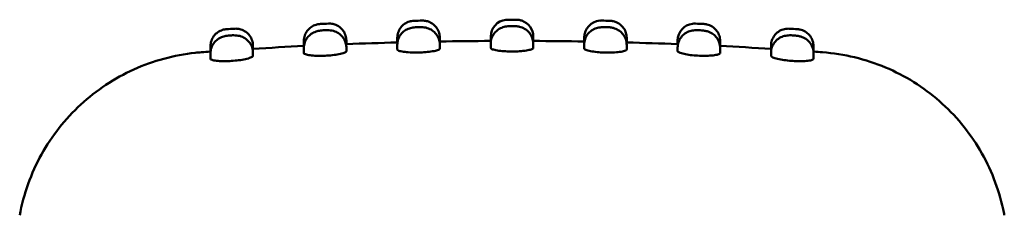
# Model space of a CAD drawing. Units: inches. Extents: x 0.1 to 11.2, y 0.2 to 7.1.
# Drawn here: x 6.4 to 7.3, y 3.9 to 4.1 of the extents above; entities that cross this region are included whole.
import ezdxf

# ---------------------------------------------------------------- set-up
doc = ezdxf.new("R2010")
doc.units = ezdxf.units.IN
doc.header["$LTSCALE"] = 0.666667
doc.header["$MEASUREMENT"] = 0
doc.layers.add('Visible (ANSI)', color=7, linetype='Continuous', lineweight=50)

msp = doc.modelspace()

# ---------------------------------------------------------------- linework, layer by layer
at = {"layer": 'Visible (ANSI)'}
for p, q in [((6.74741, 4.08548), (6.74741, 4.08981)), ((6.78678, 4.08635), (6.78678, 4.08999)), ((6.83402, 4.08687), (6.83402, 4.09085)), ((6.87339, 4.08687), (6.87339, 4.09085)), ((6.92064, 4.08635), (6.92064, 4.08999)), ((6.96001, 4.08548), (6.96001, 4.08981)), ((6.57418, 4.07698), (6.57418, 4.08202)), ((6.61355, 4.07959), (6.61355, 4.08254)), ((6.66079, 4.08219), (6.66079, 4.08687)), ((6.66079, 4.07562), (6.66079, 4.08035)), ((6.70016, 4.08392), (6.70016, 4.08722)), ((6.70016, 4.07737), (6.70016, 4.0807)), ((6.74741, 4.07895), (6.74741, 4.08333)), ((6.78678, 4.07982), (6.78678, 4.0835)), ((6.83402, 4.08035), (6.83402, 4.08438)), ((6.87339, 4.08035), (6.87339, 4.08438)), ((6.92064, 4.07982), (6.92064, 4.0835)), ((6.96001, 4.07895), (6.96001, 4.08333)), ((7.00725, 4.08392), (7.00725, 4.08722)), ((7.00725, 4.07737), (7.00725, 4.0807)), ((7.04662, 4.08219), (7.04662, 4.08687)), ((7.04662, 4.07562), (7.04662, 4.08035)), ((7.09386, 4.07959), (7.09386, 4.08254)), ((7.13323, 4.07698), (7.13323, 4.08202)), ((6.57418, 4.07035), (6.57418, 4.07544)), ((6.61355, 4.07298), (6.61355, 4.07597)), ((7.09386, 4.07298), (7.09386, 4.07597)), ((7.13323, 4.07035), (7.13323, 4.07544))]:
    msp.add_line(p, q, dxfattribs=at)
for centre, radius, start, end in [((6.85371, 0.14991), 3.95669, 93.72312, 93.83785), ((6.67654, 4.08687), 0.01575, 95.28685, 100.43934), ((6.85371, 0.14991), 3.95669, 92.46201, 92.5766), ((6.76316, 4.08981), 0.01575, 94.65161, 103.42769), ((6.85371, 0.14991), 3.95669, 91.2021, 91.3166), ((6.84977, 4.09085), 0.01575, 96.54867, 179.99998), ((6.85371, 0.14991), 3.95669, 89.94276, 90.05724), ((6.85764, 4.09085), 0.01575, 359.99982, 71.00359), ((6.93638, 4.08999), 0.01575, 94.58311, 180.00002), ((6.85371, 0.14991), 3.95669, 88.6834, 88.7979), ((6.94426, 4.08981), 0.01575, 67.11905, 81.11977), ((7.023, 4.08722), 0.01575, 97.47396, 180.00002), ((6.85371, 0.14991), 3.95669, 87.4234, 87.53799), ((7.03087, 4.08687), 0.01575, 76.86509, 81.80802), ((6.85371, 0.14991), 3.95669, 86.16215, 86.27688), ((6.58993, 4.08202), 0.01575, 96.06964, 99.86343), ((7.11749, 4.08202), 0.01575, 78.57113, 81.56276), ((6.85371, 0.14991), 3.93701, 92.80862, 93.49721), ((6.85371, 0.14991), 3.93701, 91.54717, 92.2351), ((6.85371, 0.14991), 3.93701, 90.28648, 90.97408), ((6.85371, 0.14991), 3.93701, 89.02592, 89.71352), ((6.85371, 0.14991), 3.93701, 87.7649, 88.45283), ((6.85371, 0.14991), 3.93701, 86.50279, 87.19138), ((6.85371, 0.14991), 3.93701, 94.07143, 94.19326), ((6.85371, 0.14991), 3.93701, 85.80674, 85.92857)]:
    msp.add_arc(centre, radius, start, end, dxfattribs=at)
for points, knots in [([(6.59678, 4.09825), (6.5974, 4.09829), (6.59803, 4.0983), (6.59993, 4.09819), (6.60119, 4.09797), (6.60402, 4.0971), (6.60557, 4.09634), (6.6083, 4.09439), (6.60952, 4.09319), (6.6115, 4.09049), (6.61228, 4.08896), (6.61329, 4.08581), (6.61355, 4.08417), (6.61355, 4.08254)], [0, 0, 0, 0, 0.00477709, 0.00477709, 0.01444385, 0.01444385, 0.02728536, 0.02728536, 0.04002725, 0.04002725, 0.0527728, 0.0527728, 0.06518904, 0.06518904, 0.06518904, 0.06518904]), ([(6.66079, 4.08687), (6.66079, 4.08856), (6.66107, 4.09028), (6.66215, 4.09347), (6.66294, 4.09499), (6.66495, 4.09766), (6.66619, 4.09885), (6.66894, 4.10076), (6.67048, 4.1015), (6.67261, 4.10213), (6.67315, 4.10226), (6.67369, 4.10236)], [0, 0, 0, 0, 0.01291113, 0.01291113, 0.02565065, 0.02565065, 0.03839632, 0.03839632, 0.05114178, 0.05114178, 0.0553217, 0.0553217, 0.0553217, 0.0553217]), ([(6.68374, 4.10295), (6.68436, 4.10298), (6.68499, 4.10297), (6.68687, 4.10282), (6.68813, 4.10257), (6.69093, 4.10165), (6.69246, 4.10086), (6.69516, 4.09885), (6.69635, 4.09762), (6.69827, 4.09488), (6.69902, 4.09334), (6.69994, 4.09028), (6.70016, 4.08874), (6.70016, 4.08722)], [0, 0, 0, 0, 0.00475325, 0.00475325, 0.01437943, 0.01437943, 0.02722204, 0.02722204, 0.03996391, 0.03996391, 0.05270946, 0.05270946, 0.06431824, 0.06431824, 0.06431824, 0.06431824]), ([(6.74741, 4.08981), (6.74741, 4.09151), (6.74769, 4.09322), (6.74876, 4.09641), (6.74956, 4.09793), (6.75157, 4.10061), (6.7528, 4.1018), (6.75555, 4.1037), (6.7571, 4.10445), (6.75896, 4.105), (6.75923, 4.10507), (6.7595, 4.10513)], [0, 0, 0, 0, 0.01290798, 0.01290798, 0.02564761, 0.02564761, 0.03839327, 0.03839327, 0.05113873, 0.05113873, 0.05323715, 0.05323715, 0.05323715, 0.05323715]), ([(6.74741, 4.08333), (6.74741, 4.08503), (6.74769, 4.08676), (6.74877, 4.08997), (6.74957, 4.0915), (6.75159, 4.09419), (6.75283, 4.09539), (6.75558, 4.09731), (6.75712, 4.09806), (6.7601, 4.09903), (6.76153, 4.09931), (6.76379, 4.09958), (6.76461, 4.09965), (6.76676, 4.09976), (6.76815, 4.09977), (6.77047, 4.09967), (6.77145, 4.09958), (6.77414, 4.09918), (6.77591, 4.0987), (6.77906, 4.09722), (6.7805, 4.09626), (6.78293, 4.09398), (6.78397, 4.09265), (6.7856, 4.08973), (6.78619, 4.0881), (6.78668, 4.08548), (6.78678, 4.08449), (6.78678, 4.0835)], [0, 0, 0, 0, 0.0130058, 0.0130058, 0.0258335, 0.0258335, 0.0386907, 0.0386907, 0.0515413, 0.0515413, 0.0634497, 0.0634497, 0.0698284, 0.0698284, 0.0800353, 0.0800353, 0.0880905, 0.0880905, 0.1021136, 0.1021136, 0.1149811, 0.1149811, 0.1275692, 0.1275692, 0.1404581, 0.1404581, 0.1479631, 0.1479631, 0.1479631, 0.1479631]), ([(6.7707, 4.10573), (6.77132, 4.10574), (6.77194, 4.10572), (6.77382, 4.10554), (6.77506, 4.10526), (6.77784, 4.10428), (6.77936, 4.10346), (6.78201, 4.1014), (6.78318, 4.10014), (6.78504, 4.09736), (6.78576, 4.0958), (6.78658, 4.09283), (6.78678, 4.0914), (6.78678, 4.08999)], [0, 0, 0, 0, 0.00473817, 0.00473817, 0.01433815, 0.01433815, 0.02718148, 0.02718148, 0.03992333, 0.03992333, 0.05266889, 0.05266889, 0.06344714, 0.06344714, 0.06344714, 0.06344714]), ([(6.83402, 4.08438), (6.83402, 4.08608), (6.8343, 4.08781), (6.83538, 4.09102), (6.83619, 4.09255), (6.83821, 4.09524), (6.83945, 4.09644), (6.8422, 4.09836), (6.84374, 4.09911), (6.84678, 4.10009), (6.84825, 4.10036), (6.85057, 4.1006), (6.8514, 4.10065), (6.85292, 4.1007), (6.85361, 4.10071), (6.85533, 4.10069), (6.85636, 4.10064), (6.8585, 4.10043), (6.85962, 4.10027), (6.86233, 4.09961), (6.86393, 4.09901), (6.86676, 4.09737), (6.86804, 4.09636), (6.87026, 4.09398), (6.87122, 4.09255), (6.87263, 4.0895), (6.8731, 4.08784), (6.87336, 4.08557), (6.87339, 4.08497), (6.87339, 4.08438)], [0, 0, 0, 0, 0.0130053, 0.0130053, 0.0258357, 0.0258357, 0.038688, 0.038688, 0.0515357, 0.0515357, 0.06376, 0.06376, 0.0702719, 0.0702719, 0.075499, 0.075499, 0.0834036, 0.0834036, 0.0927319, 0.0927319, 0.1056895, 0.1056895, 0.1178434, 0.1178434, 0.1306098, 0.1306098, 0.1434869, 0.1434869, 0.1480155, 0.1480155, 0.1480155, 0.1480155]), ([(6.85766, 4.1066), (6.85828, 4.1066), (6.8589, 4.10656), (6.86062, 4.10636), (6.86172, 4.1061), (6.86277, 4.10574)], [0, 0, 0, 0, 0.0047249, 0.0047249, 0.01320315, 0.01320315, 0.01320315, 0.01320315]), ([(6.92064, 4.0835), (6.92064, 4.08521), (6.92092, 4.08694), (6.922, 4.09015), (6.9228, 4.09167), (6.92482, 4.09436), (6.92606, 4.09556), (6.92881, 4.09749), (6.93036, 4.09824), (6.93342, 4.09921), (6.93492, 4.09947), (6.93727, 4.09969), (6.93813, 4.09973), (6.93973, 4.09976), (6.94047, 4.09975), (6.94224, 4.09969), (6.94328, 4.09962), (6.94541, 4.09937), (6.94652, 4.09918), (6.94921, 4.09848), (6.95081, 4.09784), (6.95362, 4.09615), (6.95487, 4.09512), (6.95705, 4.09269), (6.95799, 4.09125), (6.95934, 4.08817), (6.95978, 4.0865), (6.95998, 4.08432), (6.96001, 4.08382), (6.96001, 4.08333)], [0, 0, 0, 0, 0.0130013, 0.0130013, 0.0258278, 0.0258278, 0.0386808, 0.0386808, 0.0515473, 0.0515473, 0.0638165, 0.0638165, 0.0706339, 0.0706339, 0.076195, 0.076195, 0.0841528, 0.0841528, 0.0934175, 0.0934175, 0.1064414, 0.1064414, 0.1185816, 0.1185816, 0.1313539, 0.1313539, 0.1442318, 0.1442318, 0.1480138, 0.1480138, 0.1480138, 0.1480138]), ([(6.94462, 4.10556), (6.94524, 4.10554), (6.94586, 4.10549), (6.94655, 4.10539), (6.94662, 4.10538), (6.94669, 4.10537)], [0, 0, 0, 0, 0.004736913, 0.004736913, 0.005277685, 0.005277685, 0.005277685, 0.005277685]), ([(6.95038, 4.10432), (6.95195, 4.10366), (6.95342, 4.10273), (6.95594, 4.1005), (6.95703, 4.09918), (6.95871, 4.09628), (6.95933, 4.09468), (6.95989, 4.09199), (6.96001, 4.0909), (6.96001, 4.08981)], [0, 0, 0, 0, 0.01293827, 0.01293827, 0.02567682, 0.02567682, 0.03842252, 0.03842252, 0.04667714, 0.04667714, 0.04667714, 0.04667714]), ([(7.03445, 4.10221), (7.0361, 4.10182), (7.03771, 4.10116), (7.04057, 4.09939), (7.04187, 4.09826), (7.04402, 4.0957), (7.0449, 4.09423), (7.04613, 4.09112), (7.0465, 4.08944), (7.04661, 4.08747), (7.04662, 4.08717), (7.04662, 4.08687)], [0, 0, 0, 0, 0.01292013, 0.01292013, 0.02565932, 0.02565932, 0.038405, 0.038405, 0.05115045, 0.05115045, 0.05344125, 0.05344125, 0.05344125, 0.05344125]), ([(7.09386, 4.08254), (7.09386, 4.08423), (7.09414, 4.08594), (7.09522, 4.08913), (7.09601, 4.09065), (7.09802, 4.09333), (7.09926, 4.09452), (7.102, 4.09643), (7.10355, 4.09717), (7.10676, 4.09811), (7.10846, 4.09833), (7.1103, 4.09827), (7.11047, 4.09826), (7.11063, 4.09825)], [0, 0, 0, 0, 0.01290156, 0.01290156, 0.02564144, 0.02564144, 0.0383871, 0.0383871, 0.05113254, 0.05113254, 0.06387798, 0.06387798, 0.06515632, 0.06515632, 0.06515632, 0.06515632]), ([(6.57418, 4.08202), (6.57418, 4.08371), (6.57446, 4.08543), (6.57553, 4.08862), (6.57633, 4.09014), (6.57834, 4.09281), (6.57957, 4.094), (6.58232, 4.09591), (6.58387, 4.09665), (6.58605, 4.09729), (6.58664, 4.09743), (6.58723, 4.09753)], [0, 0, 0, 0, 0.01291426, 0.01291426, 0.02565367, 0.02565367, 0.03839935, 0.03839935, 0.05114479, 0.05114479, 0.0557231, 0.0557231, 0.0557231, 0.0557231]), ([(6.57418, 4.07544), (6.57418, 4.07715), (6.57446, 4.07888), (6.57554, 4.08209), (6.57635, 4.08362), (6.57836, 4.08631), (6.57961, 4.08751), (6.58235, 4.08943), (6.58389, 4.09018), (6.58681, 4.09116), (6.5882, 4.09146), (6.59041, 4.09179), (6.59119, 4.09188), (6.59319, 4.09205), (6.59444, 4.0921), (6.59667, 4.0921), (6.59769, 4.09205), (6.6004, 4.09174), (6.60217, 4.09132), (6.60534, 4.08996), (6.60678, 4.08907), (6.6093, 4.0869), (6.6104, 4.0856), (6.61213, 4.08273), (6.61278, 4.08112), (6.61342, 4.07833), (6.61355, 4.07715), (6.61355, 4.07597)], [0, 0, 0, 0, 0.0130129, 0.0130129, 0.0258474, 0.0258474, 0.0387167, 0.0387167, 0.0515652, 0.0515652, 0.0633033, 0.0633033, 0.0693534, 0.0693534, 0.0786436, 0.0786436, 0.0869365, 0.0869365, 0.1007871, 0.1007871, 0.1134825, 0.1134825, 0.1261605, 0.1261605, 0.1390425, 0.1390425, 0.1480182, 0.1480182, 0.1480182, 0.1480182]), ([(6.66079, 4.08035), (6.66079, 4.08206), (6.66108, 4.08378), (6.66216, 4.087), (6.66296, 4.08852), (6.66498, 4.09122), (6.66622, 4.09241), (6.66897, 4.09434), (6.67051, 4.09509), (6.67345, 4.09606), (6.67484, 4.09634), (6.67707, 4.09664), (6.67787, 4.09672), (6.67995, 4.09687), (6.68128, 4.0969), (6.68356, 4.09685), (6.68456, 4.09678), (6.68724, 4.09643), (6.68899, 4.09599), (6.69214, 4.0946), (6.69358, 4.09367), (6.69607, 4.09146), (6.69715, 4.09015), (6.69884, 4.08726), (6.69947, 4.08564), (6.70005, 4.08291), (6.70016, 4.0818), (6.70016, 4.0807)], [0, 0, 0, 0, 0.0130089, 0.0130089, 0.0258413, 0.0258413, 0.0387067, 0.0387067, 0.0515651, 0.0515651, 0.0632868, 0.0632868, 0.0695056, 0.0695056, 0.0793039, 0.0793039, 0.0874869, 0.0874869, 0.1012502, 0.1012502, 0.1140559, 0.1140559, 0.1266992, 0.1266992, 0.1395837, 0.1395837, 0.1479864, 0.1479864, 0.1479864, 0.1479864]), ([(7.00725, 4.0807), (7.00725, 4.08241), (7.00753, 4.08413), (7.00861, 4.08734), (7.00941, 4.08887), (7.01143, 4.09156), (7.01268, 4.09276), (7.01543, 4.09469), (7.01698, 4.09543), (7.02008, 4.09641), (7.02161, 4.09666), (7.02399, 4.09685), (7.02487, 4.09688), (7.02653, 4.09688), (7.02731, 4.09686), (7.02914, 4.09676), (7.03019, 4.09667), (7.03233, 4.09637), (7.03342, 4.09616), (7.03609, 4.09542), (7.03767, 4.09475), (7.04045, 4.09301), (7.04169, 4.09195), (7.04383, 4.08948), (7.04474, 4.08803), (7.04604, 4.08493), (7.04644, 4.08324), (7.0466, 4.08116), (7.04662, 4.08075), (7.04662, 4.08035)], [0, 0, 0, 0, 0.0130002, 0.0130002, 0.0258266, 0.0258266, 0.0386786, 0.0386786, 0.0515508, 0.0515508, 0.0639988, 0.0639988, 0.0709343, 0.0709343, 0.0768566, 0.0768566, 0.0849094, 0.0849094, 0.0941091, 0.0941091, 0.1071147, 0.1071147, 0.119303, 0.119303, 0.132066, 0.132066, 0.1449459, 0.1449459, 0.1480213, 0.1480213, 0.1480213, 0.1480213]), ([(7.09386, 4.07597), (7.09386, 4.07767), (7.09415, 4.0794), (7.09523, 4.08261), (7.09603, 4.08414), (7.09805, 4.08683), (7.09929, 4.08803), (7.10205, 4.08995), (7.1036, 4.0907), (7.10672, 4.09168), (7.10828, 4.09193), (7.11068, 4.09209), (7.11155, 4.09211), (7.11327, 4.09208), (7.11411, 4.09205), (7.11602, 4.0919), (7.11709, 4.09178), (7.11923, 4.09144), (7.12031, 4.09121), (7.12295, 4.09042), (7.12452, 4.08973), (7.12728, 4.08794), (7.12851, 4.08685), (7.13061, 4.08434), (7.13149, 4.08287), (7.13273, 4.07975), (7.13311, 4.07806), (7.13322, 4.07606), (7.13323, 4.07575), (7.13323, 4.07544)], [0, 0, 0, 0, 0.0129997, 0.0129997, 0.0258266, 0.0258266, 0.038678, 0.038678, 0.0515552, 0.0515552, 0.0640882, 0.0640882, 0.0710697, 0.0710697, 0.0774336, 0.0774336, 0.0856519, 0.0856519, 0.0947806, 0.0947806, 0.1077785, 0.1077785, 0.1200431, 0.1200431, 0.1327944, 0.1327944, 0.1456773, 0.1456773, 0.1480382, 0.1480382, 0.1480382, 0.1480382]), ([(7.12061, 4.09745), (7.12227, 4.09712), (7.12389, 4.0965), (7.12681, 4.09482), (7.12814, 4.09373), (7.13036, 4.09124), (7.13128, 4.08979), (7.13261, 4.08672), (7.13303, 4.08505), (7.13321, 4.08293), (7.13323, 4.08247), (7.13323, 4.08202)], [0, 0, 0, 0, 0.01291428, 0.01291428, 0.02565367, 0.02565367, 0.03839934, 0.03839934, 0.05114479, 0.05114479, 0.05463157, 0.05463157, 0.05463157, 0.05463157]), ([(6.70016, 4.08392), (6.70016, 4.08392), (6.70007, 4.08392), (6.69988, 4.0839), (6.69986, 4.0839), (6.69984, 4.0839)], [-0.157620156, -0.157620156, -0.157620156, -0.157620156, -0.14936378, -0.14936378, -0.148482725, -0.148482725, -0.148482725, -0.148482725]), ([(6.78678, 4.08635), (6.78678, 4.08635), (6.78669, 4.08634), (6.78652, 4.08634), (6.78652, 4.08634), (6.78652, 4.08634)], [-0.157564781, -0.157564781, -0.157564781, -0.157564781, -0.14948084, -0.14948084, -0.14947852, -0.14947852, -0.14947852, -0.14947852]), ([(6.87339, 4.08035), (6.87339, 4.0801), (6.87319, 4.07985), (6.87218, 4.07921), (6.87109, 4.07883), (6.86807, 4.07813), (6.86612, 4.07782), (6.86191, 4.07737), (6.85973, 4.07722), (6.85531, 4.07706), (6.85311, 4.07705), (6.84868, 4.07716), (6.84649, 4.07729), (6.84235, 4.07769), (6.84045, 4.07795), (6.83714, 4.0786), (6.83583, 4.07899), (6.83435, 4.07971), (6.83402, 4.08003), (6.83402, 4.08035)], [-0.2376995, -0.2376995, -0.2376995, -0.2376995, -0.2251676, -0.2251676, -0.2057199, -0.2057199, -0.1857027, -0.1857027, -0.1680238, -0.1680238, -0.1513513, -0.1513513, -0.1339349, -0.1339349, -0.1154799, -0.1154799, -0.0952602, -0.0952602, -0.0791307, -0.0791307, -0.0791307, -0.0791307]), ([(6.39734, 3.92513), (6.40094, 3.9448), (6.40786, 3.96412), (6.42709, 3.99878), (6.43954, 4.01461), (6.46844, 4.04124), (6.48525, 4.05236), (6.52107, 4.06855), (6.54052, 4.07382), (6.56199, 4.07607), (6.56391, 4.07624), (6.56583, 4.07638)], [0, 0, 0, 0, 0.1523579, 0.1523579, 0.3020233, 0.3020233, 0.4517857, 0.4517857, 0.6015448, 0.6015448, 0.6162326, 0.6162326, 0.6162326, 0.6162326]), ([(6.61355, 4.07298), (6.61355, 4.0728), (6.61344, 4.07261), (6.61277, 4.07198), (6.61183, 4.07152), (6.60903, 4.07059), (6.60717, 4.07012), (6.60303, 4.06934), (6.60085, 4.06901), (6.59644, 4.06852), (6.59426, 4.06834), (6.5899, 4.06812), (6.58775, 4.06808), (6.58357, 4.06814), (6.58159, 4.06826), (6.57808, 4.06864), (6.57663, 4.06892), (6.57468, 4.06958), (6.57418, 4.06995), (6.57418, 4.07035)], [-0.1593645, -0.1593645, -0.1593645, -0.1593645, -0.1502136, -0.1502136, -0.1304251, -0.1304251, -0.1099742, -0.1099742, -0.0917643, -0.0917643, -0.0751536, -0.0751536, -0.0583288, -0.0583288, -0.0401323, -0.0401323, -0.020216, -0.020216, -0.0005278, -0.0005278, -0.0005278, -0.0005278]), ([(6.61355, 4.07959), (6.61355, 4.07959), (6.61345, 4.07958), (6.61323, 4.07955), (6.61318, 4.07955), (6.61314, 4.07955)], [-0.15771232, -0.15771232, -0.15771232, -0.15771232, -0.14914415, -0.14914415, -0.14746715, -0.14746715, -0.14746715, -0.14746715]), ([(6.70016, 4.07737), (6.70016, 4.0772), (6.70007, 4.07702), (6.69944, 4.07642), (6.69852, 4.07599), (6.69577, 4.07512), (6.69394, 4.07471), (6.68984, 4.07401), (6.68766, 4.07373), (6.68324, 4.07333), (6.68105, 4.0732), (6.67665, 4.07307), (6.67448, 4.07307), (6.67027, 4.07322), (6.66828, 4.07338), (6.66474, 4.07383), (6.66328, 4.07414), (6.6613, 4.07484), (6.66079, 4.07522), (6.66079, 4.07562)], [-0.1590771, -0.1590771, -0.1590771, -0.1590771, -0.1504003, -0.1504003, -0.1306793, -0.1306793, -0.1103425, -0.1103425, -0.0921238, -0.0921238, -0.0754217, -0.0754217, -0.0584661, -0.0584661, -0.0402169, -0.0402169, -0.020213, -0.020213, -0.0003548, -0.0003548, -0.0003548, -0.0003548]), ([(6.78678, 4.07982), (6.78678, 4.07966), (6.78669, 4.07949), (6.78609, 4.07892), (6.78519, 4.07851), (6.78248, 4.07771), (6.78067, 4.07733), (6.7766, 4.07673), (6.77443, 4.0765), (6.77001, 4.07618), (6.76781, 4.0761), (6.76339, 4.07606), (6.7612, 4.07611), (6.75696, 4.07635), (6.75497, 4.07655), (6.7514, 4.07708), (6.74993, 4.07742), (6.74792, 4.07816), (6.74741, 4.07855), (6.74741, 4.07895)], [-0.1588395, -0.1588395, -0.1588395, -0.1588395, -0.1504852, -0.1504852, -0.1308363, -0.1308363, -0.1106063, -0.1106063, -0.0924155, -0.0924155, -0.0756674, -0.0756674, -0.0586153, -0.0586153, -0.040298, -0.040298, -0.0202066, -0.0202066, -0.0001858, -0.0001858, -0.0001858, -0.0001858]), ([(6.96001, 4.07895), (6.96001, 4.07879), (6.95992, 4.07863), (6.95935, 4.07809), (6.95847, 4.07772), (6.9558, 4.07704), (6.95402, 4.07674), (6.94999, 4.07632), (6.94785, 4.07618), (6.94346, 4.07606), (6.94127, 4.07606), (6.93684, 4.07621), (6.93464, 4.07636), (6.93036, 4.07678), (6.92833, 4.07707), (6.92472, 4.07776), (6.92322, 4.07816), (6.92117, 4.079), (6.92064, 4.07942), (6.92064, 4.07981), (6.92064, 4.07982), (6.92064, 4.07982), (6.92064, 4.07982)], [-0.158501, -0.158501, -0.158501, -0.158501, -0.150355, -0.150355, -0.1308753, -0.1308753, -0.1108438, -0.1108438, -0.0928105, -0.0928105, -0.0761007, -0.0761007, -0.0589577, -0.0589577, -0.0404539, -0.0404539, -0.0201832, -0.0201832, 0, 0, 0, 0.0001479, 0.0001479, 0.0001479, 0.0001479]), ([(7.04662, 4.07562), (7.04662, 4.07545), (7.04653, 4.07529), (7.04595, 4.07476), (7.04507, 4.07441), (7.04241, 4.07379), (7.04064, 4.07353), (7.03663, 4.07319), (7.03451, 4.0731), (7.03014, 4.07307), (7.02796, 4.07313), (7.02355, 4.07337), (7.02135, 4.07357), (7.01705, 4.07409), (7.01502, 4.07442), (7.01137, 4.07519), (7.00986, 4.07563), (7.0078, 4.07652), (7.00727, 4.07695), (7.00725, 4.07735), (7.00725, 4.07736), (7.00725, 4.07736), (7.00725, 4.07737)], [-0.1583973, -0.1583973, -0.1583973, -0.1583973, -0.150143, -0.150143, -0.1307636, -0.1307636, -0.1108272, -0.1108272, -0.0929215, -0.0929215, -0.0762944, -0.0762944, -0.0591568, -0.0591568, -0.0405316, -0.0405316, -0.0201667, -0.0201667, 0, 0, 0, 0.0003165, 0.0003165, 0.0003165, 0.0003165]), ([(7.13323, 4.07035), (7.13323, 4.07018), (7.13314, 4.07001), (7.13254, 4.06949), (7.13166, 4.06915), (7.129, 4.06859), (7.12722, 4.06837), (7.12324, 4.06812), (7.12113, 4.06808), (7.1168, 4.06815), (7.11464, 4.06825), (7.11025, 4.06859), (7.10806, 4.06883), (7.10375, 4.06944), (7.1017, 4.06982), (7.09803, 4.07068), (7.09651, 4.07116), (7.09444, 4.0721), (7.09389, 4.07255), (7.09386, 4.07295), (7.09386, 4.07296), (7.09386, 4.07297), (7.09386, 4.07298)], [-0.158335, -0.158335, -0.158335, -0.158335, -0.1498328, -0.1498328, -0.1305665, -0.1305665, -0.110724, -0.110724, -0.0929791, -0.0929791, -0.0764769, -0.0764769, -0.0593788, -0.0593788, -0.040611, -0.040611, -0.0201471, -0.0201471, 0, 0, 0, 0.0004891, 0.0004891, 0.0004891, 0.0004891]), ([(7.14158, 4.07638), (7.14158, 4.07638), (7.14158, 4.07638), (7.14158, 4.07638), (7.14158, 4.07638), (7.14158, 4.07638), (7.14158, 4.07638)], [0.4999927867, 0.4999927867, 0.4999927867, 0.4999927867, 0.5, 0.5, 0.5, 0.50000357701, 0.50000357701, 0.50000357701, 0.50000357701]), ([(7.14158, 4.07638), (7.16153, 4.07492), (7.18148, 4.07012), (7.21801, 4.05473), (7.23509, 4.04405), (7.26466, 4.01818), (7.27753, 4.00266), (7.29747, 3.96879), (7.3048, 3.95002), (7.30935, 3.92892), (7.30973, 3.92703), (7.31007, 3.92513)], [0, 0, 0, 0, 0.1523604, 0.1523604, 0.3020264, 0.3020264, 0.451789, 0.451789, 0.6015479, 0.6015479, 0.6162326, 0.6162326, 0.6162326, 0.6162326])]:
    msp.add_open_spline(points, degree=3, knots=knots, dxfattribs=at)
for points in [[(6.67509, 4.10255), (6.67534, 4.10257), (6.67559, 4.10259), (6.67583, 4.1026)], [(6.67583, 4.1026), (6.67583, 4.1026), (6.67583, 4.1026), (6.67583, 4.1026)], [(6.76188, 4.10551), (6.76218, 4.10553), (6.76249, 4.10555), (6.76279, 4.10556)], [(6.76279, 4.10556), (6.76279, 4.10556), (6.76279, 4.10556), (6.76279, 4.10556)], [(6.84797, 4.1065), (6.84856, 4.10657), (6.84916, 4.1066), (6.84975, 4.1066)], [(6.84975, 4.1066), (6.84975, 4.1066), (6.84975, 4.1066), (6.84975, 4.1066)], [(6.93513, 4.10568), (6.93565, 4.10573), (6.93618, 4.10574), (6.93671, 4.10573)], [(6.93671, 4.10573), (6.93671, 4.10573), (6.93671, 4.10573), (6.93671, 4.10573)], [(7.02095, 4.10283), (7.02185, 4.10295), (7.02277, 4.10299), (7.02367, 4.10295)], [(7.02367, 4.10295), (7.02367, 4.10295), (7.02367, 4.10295), (7.02367, 4.10295)], [(7.03158, 4.1026), (7.03209, 4.10258), (7.03261, 4.10253), (7.03312, 4.10246)], [(7.11063, 4.09825), (7.11063, 4.09825), (7.11063, 4.09825), (7.11063, 4.09825)], [(6.58826, 4.09768), (6.58847, 4.0977), (6.58867, 4.09772), (6.58887, 4.09773)], [(6.58887, 4.09773), (6.58887, 4.09773), (6.58887, 4.09773), (6.58887, 4.09773)], [(7.11854, 4.09773), (7.11896, 4.0977), (7.11938, 4.09766), (7.1198, 4.09759)], [(6.61355, 4.08254), (6.61355, 4.08254), (6.61355, 4.08254), (6.61355, 4.08254)], [(6.6609, 4.08219), (6.66083, 4.08219), (6.66079, 4.08219), (6.66079, 4.08219)], [(6.70016, 4.08722), (6.70016, 4.08722), (6.70016, 4.08722), (6.70016, 4.08722)], [(6.74756, 4.08548), (6.74746, 4.08548), (6.74741, 4.08548), (6.74741, 4.08548)], [(6.83422, 4.08686), (6.83409, 4.08687), (6.83402, 4.08687), (6.83402, 4.08687)], [(6.87339, 4.08687), (6.87339, 4.08687), (6.87333, 4.08687), (6.8732, 4.08686)], [(6.92089, 4.08633), (6.92072, 4.08634), (6.92064, 4.08635), (6.92064, 4.08635)], [(6.96001, 4.08548), (6.96001, 4.08548), (6.95996, 4.08548), (6.95986, 4.08548)], [(7.00758, 4.0839), (7.00736, 4.08391), (7.00725, 4.08392), (7.00725, 4.08392)], [(7.04662, 4.08219), (7.04662, 4.08219), (7.04658, 4.08219), (7.04651, 4.08219)], [(6.57426, 4.07698), (6.5742, 4.07698), (6.57418, 4.07698), (6.57418, 4.07698)], [(7.09427, 4.07955), (7.094, 4.07957), (7.09386, 4.07959), (7.09386, 4.07959)], [(7.13323, 4.07698), (7.13323, 4.07698), (7.13321, 4.07698), (7.13316, 4.07698)], [(7.31007, 3.92513), (7.31007, 3.92513), (7.31007, 3.92513), (7.31007, 3.92513)]]:
    msp.add_open_spline(points, degree=3, dxfattribs=at)

doc.saveas('drawing.dxf')
